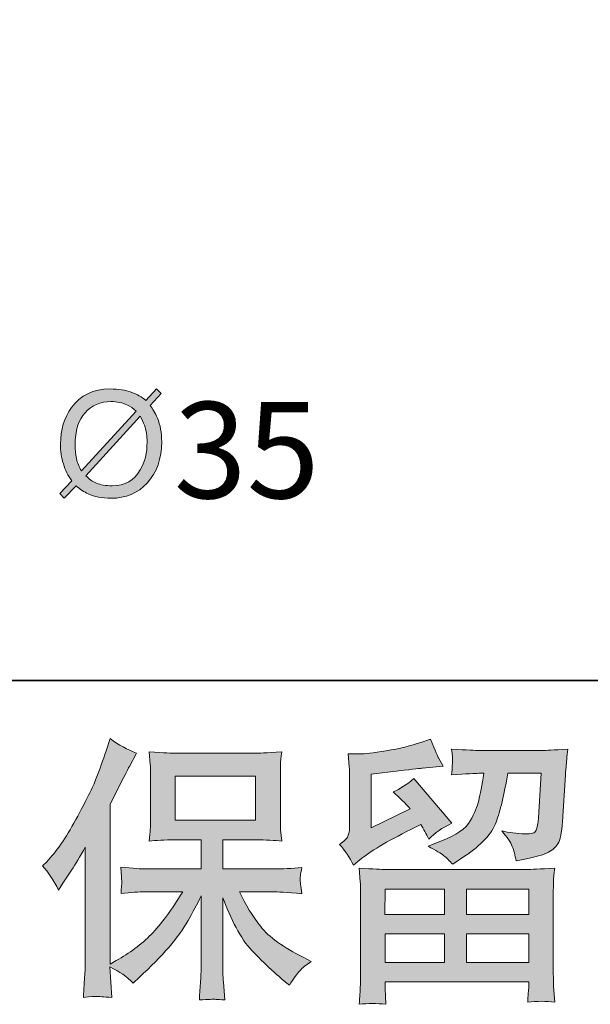
# Model space of a CAD drawing. Units: inches. Extents: x -861 to 344, y -803 to 55.
# Drawn here: x -665 to -603, y -803 to -696 of the extents above; entities that cross this region are included whole.
import ezdxf

# ---------------------------------------------------------------- set-up
doc = ezdxf.new("R2010")
doc.units = ezdxf.units.IN
doc.header["$MEASUREMENT"] = 0
doc.layers.add('图层 1', color=7, linetype='Continuous')

msp = doc.modelspace()

# ---------------------------------------------------------------- hatches: boundary and pattern name
at = {"layer": '图层 1'}
h = msp.add_hatch(color=7, dxfattribs=at)
h.dxf.hatch_style = 2
edge = h.paths.add_edge_path()
edge.add_spline(control_points=[(-658.56, -746.49), (-658.13, -746.88), (-657.7, -747.16), (-657.26, -747.38), (-656.56, -747.69), (-655.73, -747.85), (-654.78, -747.85), (-653.18, -747.85), (-651.86, -747.3), (-650.84, -746.2), (-649.8, -745.07), (-649.28, -743.57), (-649.28, -741.73), (-649.28, -740.75), (-649.43, -739.89), (-649.74, -739.15), (-649.97, -738.6), (-650.25, -738.15), (-650.54, -737.79), (-650.54, -737.79), (-649.33, -736.48), (-649.33, -736.48), (-649.33, -736.48), (-649.84, -736), (-649.84, -736), (-649.84, -736), (-650.99, -737.26), (-650.99, -737.26), (-651.43, -736.88), (-651.95, -736.57), (-652.57, -736.35), (-653.21, -736.13), (-653.98, -736), (-654.88, -736), (-656.68, -736), (-658.09, -736.69), (-659.05, -738.01), (-659.85, -739.11), (-660.25, -740.44), (-660.25, -741.98), (-660.25, -742.74), (-660.16, -743.44), (-659.94, -744.12), (-659.75, -744.8), (-659.43, -745.41), (-659.01, -745.96), (-659.01, -745.96), (-660.32, -747.34), (-660.32, -747.34), (-660.32, -747.34), (-659.85, -747.85), (-659.85, -747.85), (-659.85, -747.85), (-658.56, -746.49), (-658.56, -746.49)], knot_values=[0, 0, 0, 0, 1, 1, 1, 2, 2, 2, 3, 3, 3, 4, 4, 4, 5, 5, 5, 6, 6, 6, 7, 7, 7, 8, 8, 8, 9, 9, 9, 10, 10, 10, 11, 11, 11, 12, 12, 12, 13, 13, 13, 14, 14, 14, 15, 15, 15, 16, 16, 16, 17, 17, 17, 18, 18, 18, 18], degree=3, periodic=0)
edge = h.paths.add_edge_path()
edge.add_spline(control_points=[(-657.49, -745.41), (-657.49, -745.41), (-651.62, -738.95), (-651.62, -738.95), (-651.41, -739.31), (-651.26, -739.63), (-651.14, -739.93), (-650.95, -740.5), (-650.86, -741.11), (-650.86, -741.76), (-650.86, -742.93), (-651.1, -743.93), (-651.6, -744.78), (-652.26, -745.92), (-653.26, -746.49), (-654.64, -746.49), (-655.36, -746.49), (-655.93, -746.4), (-656.34, -746.22), (-656.77, -746.04), (-657.15, -745.77), (-657.49, -745.41)], knot_values=[0, 0, 0, 0, 0.352778, 0.352778, 0.352778, 0.705556, 0.705556, 0.705556, 1.058333, 1.058333, 1.058333, 1.411111, 1.411111, 1.411111, 1.763889, 1.763889, 1.763889, 2.116667, 2.116667, 2.116667, 2.469444, 2.469444, 2.469444, 2.469444], degree=3, periodic=0)
edge.add_line((-657.49, -745.41), (-657.49, -745.41))
edge = h.paths.add_edge_path()
edge.add_spline(control_points=[(-652.04, -738.42), (-652.04, -738.42), (-657.97, -744.87), (-657.97, -744.87), (-658.23, -744.46), (-658.42, -744.02), (-658.53, -743.53), (-658.63, -743.05), (-658.67, -742.57), (-658.67, -742.08), (-658.67, -740.54), (-658.31, -739.37), (-657.59, -738.57), (-656.86, -737.77), (-655.92, -737.37), (-654.78, -737.37), (-654.11, -737.37), (-653.51, -737.49), (-652.98, -737.76), (-652.69, -737.9), (-652.37, -738.11), (-652.04, -738.42)], knot_values=[0, 0, 0, 0, 0.352778, 0.352778, 0.352778, 0.705556, 0.705556, 0.705556, 1.058333, 1.058333, 1.058333, 1.411111, 1.411111, 1.411111, 1.763889, 1.763889, 1.763889, 2.116667, 2.116667, 2.116667, 2.469444, 2.469444, 2.469444, 2.469444], degree=3, periodic=0)
edge.add_line((-652.04, -738.42), (-652.04, -738.42))
h = msp.add_hatch(color=7, dxfattribs=at)
h.dxf.hatch_style = 2
edge = h.paths.add_edge_path()
edge.add_spline(control_points=[(-662.2, -787.71), (-662.2, -787.71), (-661.75, -787.26), (-661.75, -787.26), (-660.75, -786.26), (-659.7, -784.74), (-658.59, -782.7), (-657.48, -780.67), (-656.74, -779.17), (-656.37, -778.21), (-656.01, -777.25), (-655.65, -776.26), (-655.31, -775.24), (-655.31, -775.24), (-654.88, -773.92), (-654.88, -773.92), (-653.94, -774.6), (-652.98, -775.12), (-652, -775.48), (-652, -775.48), (-652.78, -776.95), (-652.78, -776.95), (-652.92, -777.19), (-653.62, -778.56), (-654.88, -781.05), (-654.88, -781.05), (-654.88, -798.38), (-654.88, -798.38), (-654.88, -798.38), (-654.2, -797.99), (-654.2, -797.99), (-652.76, -797.19), (-651.5, -796.24), (-650.42, -795.14), (-649.33, -794.04), (-648.2, -792.51), (-647, -790.53), (-647, -790.53), (-651.03, -790.53), (-651.03, -790.53), (-651.75, -790.53), (-652.63, -790.59), (-653.69, -790.71), (-653.67, -790.35), (-653.65, -790.07), (-653.63, -789.84), (-653.61, -789.62), (-653.6, -789.45), (-653.61, -789.32), (-653.62, -789.19), (-653.66, -788.7), (-653.72, -787.84), (-652.36, -787.98), (-651.47, -788.05), (-651.03, -788.05), (-651.03, -788.05), (-645.01, -788.05), (-645.01, -788.05), (-645.01, -788.05), (-645.01, -784.89), (-645.01, -784.89), (-645.01, -784.89), (-647.88, -784.89), (-647.88, -784.89), (-648.97, -784.89), (-649.89, -784.94), (-650.63, -785.04), (-650.57, -784.49), (-650.53, -784.07), (-650.51, -783.78), (-650.49, -783.49), (-650.48, -783.1), (-650.48, -782.61), (-650.48, -782.61), (-650.48, -777.89), (-650.48, -777.89), (-650.48, -777.31), (-650.49, -776.91), (-650.51, -776.71), (-650.51, -776.71), (-650.63, -775.35), (-650.63, -775.35), (-648.99, -775.45), (-648.08, -775.5), (-647.88, -775.5), (-647.88, -775.5), (-639.08, -775.5), (-639.08, -775.5), (-638.88, -775.5), (-637.94, -775.45), (-636.26, -775.35), (-636.34, -775.95), (-636.39, -776.42), (-636.4, -776.76), (-636.41, -777.09), (-636.41, -777.47), (-636.41, -777.89), (-636.41, -777.89), (-636.41, -782.61), (-636.41, -782.61), (-636.41, -783.24), (-636.4, -783.63), (-636.38, -783.8), (-636.38, -783.8), (-636.26, -785.04), (-636.26, -785.04), (-637.01, -784.94), (-637.96, -784.89), (-639.11, -784.89), (-639.11, -784.89), (-642.65, -784.89), (-642.65, -784.89), (-642.65, -784.89), (-642.65, -788.05), (-642.65, -788.05), (-642.65, -788.05), (-637.16, -788.05), (-637.16, -788.05), (-636.2, -788.05), (-635.17, -788), (-634.07, -787.9), (-634.15, -788.32), (-634.21, -788.62), (-634.24, -788.81), (-634.27, -789), (-634.28, -789.15), (-634.27, -789.26), (-634.26, -789.36), (-634.19, -789.86), (-634.07, -790.74), (-635.75, -790.6), (-636.78, -790.53), (-637.16, -790.53), (-637.16, -790.53), (-640.85, -790.53), (-640.85, -790.53), (-640.19, -791.93), (-639.42, -793.19), (-638.54, -794.3), (-637.66, -795.42), (-636.1, -796.54), (-633.87, -797.66), (-633.87, -797.66), (-633.06, -798.08), (-633.06, -798.08), (-633.6, -798.44), (-634.01, -798.78), (-634.31, -799.1), (-634.61, -799.42), (-634.98, -799.94), (-635.42, -800.66), (-635.42, -800.66), (-635.84, -800.33), (-635.84, -800.33), (-636.06, -800.17), (-636.57, -799.72), (-637.36, -798.99), (-638.15, -798.26), (-638.86, -797.57), (-639.49, -796.91), (-640.12, -796.25), (-640.69, -795.41), (-641.21, -794.4), (-641.73, -793.39), (-642.21, -792.33), (-642.65, -791.19), (-642.65, -791.19), (-642.65, -798.77), (-642.65, -798.77), (-642.65, -799.35), (-642.63, -799.87), (-642.59, -800.33), (-642.59, -800.33), (-642.44, -802.25), (-642.44, -802.25), (-642.87, -802.23), (-643.2, -802.21), (-643.42, -802.19), (-643.65, -802.17), (-644.24, -802.19), (-645.19, -802.25), (-645.15, -801.47), (-645.11, -800.81), (-645.07, -800.28), (-645.03, -799.75), (-645.01, -799.25), (-645.01, -798.77), (-645.01, -798.77), (-645.01, -790.98), (-645.01, -790.98), (-645.43, -791.86), (-645.9, -792.75), (-646.42, -793.65), (-646.93, -794.56), (-647.63, -795.53), (-648.51, -796.55), (-649.39, -797.57), (-650.45, -798.65), (-651.69, -799.79), (-651.69, -799.79), (-652.38, -800.42), (-652.38, -800.42), (-653.02, -799.74), (-653.85, -799.16), (-654.89, -798.68), (-654.89, -798.68), (-654.68, -801.98), (-654.68, -801.98), (-655.6, -801.92), (-656.15, -801.88), (-656.32, -801.87), (-656.49, -801.86), (-656.97, -801.9), (-657.77, -801.98), (-657.71, -801), (-657.66, -800.19), (-657.62, -799.55), (-657.58, -798.91), (-657.56, -798.25), (-657.56, -797.57), (-657.56, -797.57), (-657.56, -785.67), (-657.56, -785.67), (-658.14, -786.71), (-658.64, -787.55), (-659.05, -788.19), (-659.05, -788.19), (-659.98, -789.6), (-659.98, -789.6), (-659.98, -789.6), (-660.46, -790.35), (-660.46, -790.35), (-661, -789.29), (-661.58, -788.41), (-662.2, -787.71)], knot_values=[0, 0, 0, 0, 1, 1, 1, 2, 2, 2, 3, 3, 3, 4, 4, 4, 5, 5, 5, 6, 6, 6, 7, 7, 7, 8, 8, 8, 9, 9, 9, 10, 10, 10, 11, 11, 11, 12, 12, 12, 13, 13, 13, 14, 14, 14, 15, 15, 15, 16, 16, 16, 17, 17, 17, 18, 18, 18, 19, 19, 19, 20, 20, 20, 21, 21, 21, 22, 22, 22, 23, 23, 23, 24, 24, 24, 25, 25, 25, 26, 26, 26, 27, 27, 27, 28, 28, 28, 29, 29, 29, 30, 30, 30, 31, 31, 31, 32, 32, 32, 33, 33, 33, 34, 34, 34, 35, 35, 35, 36, 36, 36, 37, 37, 37, 38, 38, 38, 39, 39, 39, 40, 40, 40, 41, 41, 41, 42, 42, 42, 43, 43, 43, 44, 44, 44, 45, 45, 45, 46, 46, 46, 47, 47, 47, 48, 48, 48, 49, 49, 49, 50, 50, 50, 51, 51, 51, 52, 52, 52, 53, 53, 53, 54, 54, 54, 55, 55, 55, 56, 56, 56, 57, 57, 57, 58, 58, 58, 59, 59, 59, 60, 60, 60, 61, 61, 61, 62, 62, 62, 63, 63, 63, 64, 64, 64, 65, 65, 65, 66, 66, 66, 67, 67, 67, 68, 68, 68, 69, 69, 69, 70, 70, 70, 71, 71, 71, 72, 72, 72, 73, 73, 73, 74, 74, 74, 75, 75, 75, 76, 76, 76, 77, 77, 77, 78, 78, 78, 78], degree=3, periodic=0)
h.paths.add_polyline_path([(-647.8, -782.77), (-639.09, -782.77), (-639.09, -777.98), (-647.8, -777.98)])
h = msp.add_hatch(color=7, dxfattribs=at)
h.dxf.hatch_style = 2
h.paths.add_polyline_path([(-625.04, -790.23), (-618.6, -790.23), (-618.6, -792.99), (-625.07, -792.99)])
edge = h.paths.add_edge_path()
edge.add_spline(control_points=[(-628.49, -787.63), (-628.49, -787.63), (-627.8, -787.06), (-627.8, -787.06), (-626.73, -786.18), (-624.88, -785.08), (-622.26, -783.76), (-622.26, -783.76), (-621.19, -783.22), (-621.19, -783.22), (-620.87, -783.72), (-620.58, -784.25), (-620.32, -784.81), (-619.66, -784.15), (-618.83, -783.58), (-617.83, -783.1), (-617.83, -783.1), (-621.93, -778.25), (-621.93, -778.25), (-622.67, -778.89), (-623.42, -779.37), (-624.18, -779.69), (-623.48, -780.33), (-622.86, -780.94), (-622.32, -781.54), (-622.32, -781.54), (-626.55, -783.58), (-626.55, -783.58), (-626.55, -783.58), (-626.55, -777.77), (-626.55, -777.77), (-626.55, -777.77), (-623.55, -777.41), (-623.55, -777.41), (-621.95, -777.23), (-621.1, -777.13), (-620.98, -777.11), (-620.98, -777.11), (-618.76, -776.9), (-618.76, -776.9), (-618.76, -776.9), (-619.27, -776), (-619.27, -776), (-619.31, -775.96), (-619.6, -775.28), (-620.14, -773.96), (-620.14, -773.96), (-621.16, -774.32), (-621.16, -774.32), (-622.23, -774.7), (-623.49, -775), (-624.93, -775.23), (-626.37, -775.46), (-627.32, -775.58), (-627.77, -775.58), (-627.77, -775.58), (-629.06, -775.58), (-629.06, -775.58), (-629.06, -775.58), (-628.94, -776.99), (-628.94, -776.99), (-628.92, -777.19), (-628.91, -777.63), (-628.91, -778.31), (-628.91, -778.31), (-628.91, -783.61), (-628.91, -783.61), (-628.91, -783.93), (-628.97, -784.22), (-629.09, -784.49), (-629.21, -784.76), (-629.51, -785.06), (-629.99, -785.38), (-629.41, -786.04), (-628.91, -786.79), (-628.49, -787.63)], knot_values=[0, 0, 0, 0, 1, 1, 1, 2, 2, 2, 3, 3, 3, 4, 4, 4, 5, 5, 5, 6, 6, 6, 7, 7, 7, 8, 8, 8, 9, 9, 9, 10, 10, 10, 11, 11, 11, 12, 12, 12, 13, 13, 13, 14, 14, 14, 15, 15, 15, 16, 16, 16, 17, 17, 17, 18, 18, 18, 19, 19, 19, 20, 20, 20, 21, 21, 21, 22, 22, 22, 23, 23, 23, 24, 24, 24, 25, 25, 25, 25], degree=3, periodic=0)
edge = h.paths.add_edge_path()
edge.add_spline(control_points=[(-624.97, -802.73), (-624.97, -802.73), (-625, -801.89), (-625, -801.89), (-625, -801.89), (-625.03, -801.02), (-625.03, -801.02), (-625.03, -801.02), (-625.03, -800.3), (-625.03, -800.3), (-625.03, -800.3), (-609.48, -800.3), (-609.48, -800.3), (-609.48, -800.3), (-609.48, -800.96), (-609.48, -800.96), (-609.48, -801), (-609.5, -801.18), (-609.53, -801.51), (-609.56, -801.84), (-609.57, -802.17), (-609.57, -802.49), (-608.59, -802.37), (-607.62, -802.37), (-606.66, -802.49), (-606.66, -802.49), (-606.78, -800.81), (-606.78, -800.81), (-606.8, -800.59), (-606.81, -800.04), (-606.81, -799.16), (-606.81, -799.16), (-606.81, -790.81), (-606.81, -790.81), (-606.81, -790.21), (-606.81, -789.74), (-606.8, -789.4), (-606.79, -789.06), (-606.74, -788.58), (-606.66, -787.96), (-608.3, -788.06), (-609.28, -788.11), (-609.62, -788.11), (-609.62, -788.11), (-625.07, -788.11), (-625.07, -788.11), (-625.37, -788.11), (-626.3, -788.06), (-627.86, -787.96), (-627.86, -787.96), (-627.74, -789.43), (-627.74, -789.43), (-627.72, -789.65), (-627.71, -790.12), (-627.71, -790.84), (-627.71, -790.84), (-627.71, -799.1), (-627.71, -799.1), (-627.71, -799.82), (-627.72, -800.4), (-627.74, -800.84), (-627.76, -801.28), (-627.8, -801.91), (-627.86, -802.73), (-626.91, -802.61), (-625.95, -802.61), (-624.97, -802.73)], knot_values=[0, 0, 0, 0, 1, 1, 1, 2, 2, 2, 3, 3, 3, 4, 4, 4, 5, 5, 5, 6, 6, 6, 7, 7, 7, 8, 8, 8, 9, 9, 9, 10, 10, 10, 11, 11, 11, 12, 12, 12, 13, 13, 13, 14, 14, 14, 15, 15, 15, 16, 16, 16, 17, 17, 17, 18, 18, 18, 19, 19, 19, 20, 20, 20, 21, 21, 21, 22, 22, 22, 22], degree=3, periodic=0)
h.paths.add_polyline_path([(-625.03, -795.1), (-618.6, -795.1), (-618.6, -798.18), (-625.03, -798.18)])
h.paths.add_polyline_path([(-616.24, -795.1), (-609.48, -795.1), (-609.48, -798.18), (-616.24, -798.18)])
h.paths.add_polyline_path([(-616.24, -790.23), (-609.48, -790.23), (-609.48, -792.99), (-616.24, -792.99)])
edge = h.paths.add_edge_path()
edge.add_spline(control_points=[(-618.67, -786.62), (-618.38, -786.87), (-618.06, -787.18), (-617.72, -787.54), (-617.72, -787.54), (-616.43, -786.67), (-616.43, -786.67), (-614.59, -785.43), (-613.45, -784.2), (-613.01, -782.99), (-612.57, -781.78), (-612.15, -780.02), (-611.75, -777.68), (-611.75, -777.68), (-608.13, -777.68), (-608.13, -777.68), (-608.13, -777.68), (-608.43, -782.5), (-608.43, -782.5), (-608.47, -783.12), (-608.55, -783.57), (-608.67, -783.86), (-608.79, -784.15), (-609.19, -784.28), (-609.89, -784.24), (-610.79, -784.22), (-611.63, -784.11), (-612.41, -783.91), (-611.81, -784.63), (-611.43, -785.19), (-611.26, -785.6), (-611.09, -786.01), (-610.95, -786.54), (-610.85, -787.18), (-609.21, -786.88), (-608.12, -786.6), (-607.55, -786.34), (-606.98, -786.08), (-606.57, -785.74), (-606.32, -785.33), (-606.07, -784.92), (-605.9, -784.11), (-605.82, -782.89), (-605.82, -782.89), (-605.49, -777.86), (-605.49, -777.86), (-605.49, -777.74), (-605.47, -777.45), (-605.43, -776.98), (-605.39, -776.52), (-605.33, -775.87), (-605.25, -775.05), (-606.79, -775.15), (-607.67, -775.2), (-607.89, -775.2), (-607.89, -775.2), (-614.9, -775.2), (-614.9, -775.2), (-615.18, -775.2), (-616.16, -775.15), (-617.84, -775.05), (-617.76, -775.77), (-617.73, -776.21), (-617.74, -776.38), (-617.75, -776.54), (-617.76, -776.73), (-617.77, -776.93), (-617.78, -777.14), (-617.8, -777.44), (-617.84, -777.83), (-616.22, -777.73), (-615.24, -777.68), (-614.9, -777.68), (-614.9, -777.68), (-614.36, -777.68), (-614.36, -777.68), (-614.56, -778.98), (-614.74, -779.96), (-614.9, -780.62), (-615.06, -781.27), (-615.37, -782.01), (-615.82, -782.83), (-616.27, -783.65), (-617.33, -784.39), (-619.01, -785.05), (-619.01, -785.05), (-620.39, -785.59), (-620.39, -785.59), (-619.53, -786.03), (-618.96, -786.37), (-618.67, -786.62)], knot_values=[0, 0, 0, 0, 1, 1, 1, 2, 2, 2, 3, 3, 3, 4, 4, 4, 5, 5, 5, 6, 6, 6, 7, 7, 7, 8, 8, 8, 9, 9, 9, 10, 10, 10, 11, 11, 11, 12, 12, 12, 13, 13, 13, 14, 14, 14, 15, 15, 15, 16, 16, 16, 17, 17, 17, 18, 18, 18, 19, 19, 19, 20, 20, 20, 21, 21, 21, 22, 22, 22, 23, 23, 23, 24, 24, 24, 25, 25, 25, 26, 26, 26, 27, 27, 27, 28, 28, 28, 29, 29, 29, 30, 30, 30, 30], degree=3, periodic=0)

# ---------------------------------------------------------------- linework, layer by layer
at = {"layer": '图层 1', "color": 7, "lineweight": 35}
msp.add_lwpolyline([(344.08, -767.6), (-857.1, -767.6), (-857.1, 10.44), (344.08, 10.44), (344.08, -767.6), (344.08, -767.6)], dxfattribs=at)
at = {"layer": '图层 1', "color": 7, "lineweight": 0}
for points in [[(-647.8, -782.77), (-639.09, -782.77), (-639.09, -777.98), (-647.8, -777.98), (-647.8, -782.77)], [(-625.04, -790.23), (-618.6, -790.23), (-618.6, -792.99), (-625.07, -792.99), (-625.04, -790.23)], [(-616.24, -790.23), (-609.48, -790.23), (-609.48, -792.99), (-616.24, -792.99), (-616.24, -790.23)], [(-625.03, -795.1), (-618.6, -795.1), (-618.6, -798.18), (-625.03, -798.18), (-625.03, -795.1)], [(-616.24, -795.1), (-609.48, -795.1), (-609.48, -798.18), (-616.24, -798.18), (-616.24, -795.1)]]:
    msp.add_lwpolyline(points, dxfattribs=at)
for points, knots in [([(-658.56, -746.49), (-658.13, -746.88), (-657.7, -747.16), (-657.26, -747.38), (-656.56, -747.69), (-655.73, -747.85), (-654.78, -747.85), (-653.18, -747.85), (-651.86, -747.3), (-650.84, -746.2), (-649.8, -745.07), (-649.28, -743.57), (-649.28, -741.73), (-649.28, -740.75), (-649.43, -739.89), (-649.74, -739.15), (-649.97, -738.6), (-650.25, -738.15), (-650.54, -737.79), (-650.54, -737.79), (-649.33, -736.48), (-649.33, -736.48), (-649.33, -736.48), (-649.84, -736), (-649.84, -736), (-649.84, -736), (-650.99, -737.26), (-650.99, -737.26), (-651.43, -736.88), (-651.95, -736.57), (-652.57, -736.35), (-653.21, -736.13), (-653.98, -736), (-654.88, -736), (-656.68, -736), (-658.09, -736.69), (-659.05, -738.01), (-659.85, -739.11), (-660.25, -740.44), (-660.25, -741.98), (-660.25, -742.74), (-660.16, -743.44), (-659.94, -744.12), (-659.75, -744.8), (-659.43, -745.41), (-659.01, -745.96), (-659.01, -745.96), (-660.32, -747.34), (-660.32, -747.34), (-660.32, -747.34), (-659.85, -747.85), (-659.85, -747.85), (-659.85, -747.85), (-658.56, -746.49), (-658.56, -746.49)], [0, 0, 0, 0, 1, 1, 1, 2, 2, 2, 3, 3, 3, 4, 4, 4, 5, 5, 5, 6, 6, 6, 7, 7, 7, 8, 8, 8, 9, 9, 9, 10, 10, 10, 11, 11, 11, 12, 12, 12, 13, 13, 13, 14, 14, 14, 15, 15, 15, 16, 16, 16, 17, 17, 17, 18, 18, 18, 18]), ([(-652.04, -738.42), (-652.04, -738.42), (-657.97, -744.87), (-657.97, -744.87), (-658.23, -744.46), (-658.42, -744.02), (-658.53, -743.53), (-658.63, -743.05), (-658.67, -742.57), (-658.67, -742.08), (-658.67, -740.54), (-658.31, -739.37), (-657.59, -738.57), (-656.86, -737.77), (-655.92, -737.37), (-654.78, -737.37), (-654.11, -737.37), (-653.51, -737.49), (-652.98, -737.76), (-652.69, -737.9), (-652.37, -738.11), (-652.04, -738.42)], [0, 0, 0, 0, 1, 1, 1, 2, 2, 2, 3, 3, 3, 4, 4, 4, 5, 5, 5, 6, 6, 6, 7, 7, 7, 7]), ([(-657.49, -745.41), (-657.49, -745.41), (-651.62, -738.95), (-651.62, -738.95), (-651.41, -739.31), (-651.26, -739.63), (-651.14, -739.93), (-650.95, -740.5), (-650.86, -741.11), (-650.86, -741.76), (-650.86, -742.93), (-651.1, -743.93), (-651.6, -744.78), (-652.26, -745.92), (-653.26, -746.49), (-654.64, -746.49), (-655.36, -746.49), (-655.93, -746.4), (-656.34, -746.22), (-656.77, -746.04), (-657.15, -745.77), (-657.49, -745.41)], [0, 0, 0, 0, 1, 1, 1, 2, 2, 2, 3, 3, 3, 4, 4, 4, 5, 5, 5, 6, 6, 6, 7, 7, 7, 7]), ([(-662.2, -787.71), (-662.2, -787.71), (-661.75, -787.26), (-661.75, -787.26), (-660.75, -786.26), (-659.7, -784.74), (-658.59, -782.7), (-657.48, -780.67), (-656.74, -779.17), (-656.37, -778.21), (-656.01, -777.25), (-655.65, -776.26), (-655.31, -775.24), (-655.31, -775.24), (-654.88, -773.92), (-654.88, -773.92), (-653.94, -774.6), (-652.98, -775.12), (-652, -775.48), (-652, -775.48), (-652.78, -776.95), (-652.78, -776.95), (-652.92, -777.19), (-653.62, -778.56), (-654.88, -781.05), (-654.88, -781.05), (-654.88, -798.38), (-654.88, -798.38), (-654.88, -798.38), (-654.2, -797.99), (-654.2, -797.99), (-652.76, -797.19), (-651.5, -796.24), (-650.42, -795.14), (-649.33, -794.04), (-648.2, -792.51), (-647, -790.53), (-647, -790.53), (-651.03, -790.53), (-651.03, -790.53), (-651.75, -790.53), (-652.63, -790.59), (-653.69, -790.71), (-653.67, -790.35), (-653.65, -790.07), (-653.63, -789.84), (-653.61, -789.62), (-653.6, -789.45), (-653.61, -789.32), (-653.62, -789.19), (-653.66, -788.7), (-653.72, -787.84), (-652.36, -787.98), (-651.47, -788.05), (-651.03, -788.05), (-651.03, -788.05), (-645.01, -788.05), (-645.01, -788.05), (-645.01, -788.05), (-645.01, -784.89), (-645.01, -784.89), (-645.01, -784.89), (-647.88, -784.89), (-647.88, -784.89), (-648.97, -784.89), (-649.89, -784.94), (-650.63, -785.04), (-650.57, -784.49), (-650.53, -784.07), (-650.51, -783.78), (-650.49, -783.49), (-650.48, -783.1), (-650.48, -782.61), (-650.48, -782.61), (-650.48, -777.89), (-650.48, -777.89), (-650.48, -777.31), (-650.49, -776.91), (-650.51, -776.71), (-650.51, -776.71), (-650.63, -775.35), (-650.63, -775.35), (-648.99, -775.45), (-648.08, -775.5), (-647.88, -775.5), (-647.88, -775.5), (-639.08, -775.5), (-639.08, -775.5), (-638.88, -775.5), (-637.94, -775.45), (-636.26, -775.35), (-636.34, -775.95), (-636.39, -776.42), (-636.4, -776.76), (-636.41, -777.09), (-636.41, -777.47), (-636.41, -777.89), (-636.41, -777.89), (-636.41, -782.61), (-636.41, -782.61), (-636.41, -783.24), (-636.4, -783.63), (-636.38, -783.8), (-636.38, -783.8), (-636.26, -785.04), (-636.26, -785.04), (-637.01, -784.94), (-637.96, -784.89), (-639.11, -784.89), (-639.11, -784.89), (-642.65, -784.89), (-642.65, -784.89), (-642.65, -784.89), (-642.65, -788.05), (-642.65, -788.05), (-642.65, -788.05), (-637.16, -788.05), (-637.16, -788.05), (-636.2, -788.05), (-635.17, -788), (-634.07, -787.9), (-634.15, -788.32), (-634.21, -788.62), (-634.24, -788.81), (-634.27, -789), (-634.28, -789.15), (-634.27, -789.26), (-634.26, -789.36), (-634.19, -789.86), (-634.07, -790.74), (-635.75, -790.6), (-636.78, -790.53), (-637.16, -790.53), (-637.16, -790.53), (-640.85, -790.53), (-640.85, -790.53), (-640.19, -791.93), (-639.42, -793.19), (-638.54, -794.3), (-637.66, -795.42), (-636.1, -796.54), (-633.87, -797.66), (-633.87, -797.66), (-633.06, -798.08), (-633.06, -798.08), (-633.6, -798.44), (-634.01, -798.78), (-634.31, -799.1), (-634.61, -799.42), (-634.98, -799.94), (-635.42, -800.66), (-635.42, -800.66), (-635.84, -800.33), (-635.84, -800.33), (-636.06, -800.17), (-636.57, -799.72), (-637.36, -798.99), (-638.15, -798.26), (-638.86, -797.57), (-639.49, -796.91), (-640.12, -796.25), (-640.69, -795.41), (-641.21, -794.4), (-641.73, -793.39), (-642.21, -792.33), (-642.65, -791.19), (-642.65, -791.19), (-642.65, -798.77), (-642.65, -798.77), (-642.65, -799.35), (-642.63, -799.87), (-642.59, -800.33), (-642.59, -800.33), (-642.44, -802.25), (-642.44, -802.25), (-642.87, -802.23), (-643.2, -802.21), (-643.42, -802.19), (-643.65, -802.17), (-644.24, -802.19), (-645.19, -802.25), (-645.15, -801.47), (-645.11, -800.81), (-645.07, -800.28), (-645.03, -799.75), (-645.01, -799.25), (-645.01, -798.77), (-645.01, -798.77), (-645.01, -790.98), (-645.01, -790.98), (-645.43, -791.86), (-645.9, -792.75), (-646.42, -793.65), (-646.93, -794.56), (-647.63, -795.53), (-648.51, -796.55), (-649.39, -797.57), (-650.45, -798.65), (-651.69, -799.79), (-651.69, -799.79), (-652.38, -800.42), (-652.38, -800.42), (-653.02, -799.74), (-653.85, -799.16), (-654.89, -798.68), (-654.89, -798.68), (-654.68, -801.98), (-654.68, -801.98), (-655.6, -801.92), (-656.15, -801.88), (-656.32, -801.87), (-656.49, -801.86), (-656.97, -801.9), (-657.77, -801.98), (-657.71, -801), (-657.66, -800.19), (-657.62, -799.55), (-657.58, -798.91), (-657.56, -798.25), (-657.56, -797.57), (-657.56, -797.57), (-657.56, -785.67), (-657.56, -785.67), (-658.14, -786.71), (-658.64, -787.55), (-659.05, -788.19), (-659.05, -788.19), (-659.98, -789.6), (-659.98, -789.6), (-659.98, -789.6), (-660.46, -790.35), (-660.46, -790.35), (-661, -789.29), (-661.58, -788.41), (-662.2, -787.71)], [0, 0, 0, 0, 1, 1, 1, 2, 2, 2, 3, 3, 3, 4, 4, 4, 5, 5, 5, 6, 6, 6, 7, 7, 7, 8, 8, 8, 9, 9, 9, 10, 10, 10, 11, 11, 11, 12, 12, 12, 13, 13, 13, 14, 14, 14, 15, 15, 15, 16, 16, 16, 17, 17, 17, 18, 18, 18, 19, 19, 19, 20, 20, 20, 21, 21, 21, 22, 22, 22, 23, 23, 23, 24, 24, 24, 25, 25, 25, 26, 26, 26, 27, 27, 27, 28, 28, 28, 29, 29, 29, 30, 30, 30, 31, 31, 31, 32, 32, 32, 33, 33, 33, 34, 34, 34, 35, 35, 35, 36, 36, 36, 37, 37, 37, 38, 38, 38, 39, 39, 39, 40, 40, 40, 41, 41, 41, 42, 42, 42, 43, 43, 43, 44, 44, 44, 45, 45, 45, 46, 46, 46, 47, 47, 47, 48, 48, 48, 49, 49, 49, 50, 50, 50, 51, 51, 51, 52, 52, 52, 53, 53, 53, 54, 54, 54, 55, 55, 55, 56, 56, 56, 57, 57, 57, 58, 58, 58, 59, 59, 59, 60, 60, 60, 61, 61, 61, 62, 62, 62, 63, 63, 63, 64, 64, 64, 65, 65, 65, 66, 66, 66, 67, 67, 67, 68, 68, 68, 69, 69, 69, 70, 70, 70, 71, 71, 71, 72, 72, 72, 73, 73, 73, 74, 74, 74, 75, 75, 75, 76, 76, 76, 77, 77, 77, 78, 78, 78, 78]), ([(-628.49, -787.63), (-628.49, -787.63), (-627.8, -787.06), (-627.8, -787.06), (-626.73, -786.18), (-624.88, -785.08), (-622.26, -783.76), (-622.26, -783.76), (-621.19, -783.22), (-621.19, -783.22), (-620.87, -783.72), (-620.58, -784.25), (-620.32, -784.81), (-619.66, -784.15), (-618.83, -783.58), (-617.83, -783.1), (-617.83, -783.1), (-621.93, -778.25), (-621.93, -778.25), (-622.67, -778.89), (-623.42, -779.37), (-624.18, -779.69), (-623.48, -780.33), (-622.86, -780.94), (-622.32, -781.54), (-622.32, -781.54), (-626.55, -783.58), (-626.55, -783.58), (-626.55, -783.58), (-626.55, -777.77), (-626.55, -777.77), (-626.55, -777.77), (-623.55, -777.41), (-623.55, -777.41), (-621.95, -777.23), (-621.1, -777.13), (-620.98, -777.11), (-620.98, -777.11), (-618.76, -776.9), (-618.76, -776.9), (-618.76, -776.9), (-619.27, -776), (-619.27, -776), (-619.31, -775.96), (-619.6, -775.28), (-620.14, -773.96), (-620.14, -773.96), (-621.16, -774.32), (-621.16, -774.32), (-622.23, -774.7), (-623.49, -775), (-624.93, -775.23), (-626.37, -775.46), (-627.32, -775.58), (-627.77, -775.58), (-627.77, -775.58), (-629.06, -775.58), (-629.06, -775.58), (-629.06, -775.58), (-628.94, -776.99), (-628.94, -776.99), (-628.92, -777.19), (-628.91, -777.63), (-628.91, -778.31), (-628.91, -778.31), (-628.91, -783.61), (-628.91, -783.61), (-628.91, -783.93), (-628.97, -784.22), (-629.09, -784.49), (-629.21, -784.76), (-629.51, -785.06), (-629.99, -785.38), (-629.41, -786.04), (-628.91, -786.79), (-628.49, -787.63)], [0, 0, 0, 0, 1, 1, 1, 2, 2, 2, 3, 3, 3, 4, 4, 4, 5, 5, 5, 6, 6, 6, 7, 7, 7, 8, 8, 8, 9, 9, 9, 10, 10, 10, 11, 11, 11, 12, 12, 12, 13, 13, 13, 14, 14, 14, 15, 15, 15, 16, 16, 16, 17, 17, 17, 18, 18, 18, 19, 19, 19, 20, 20, 20, 21, 21, 21, 22, 22, 22, 23, 23, 23, 24, 24, 24, 25, 25, 25, 25]), ([(-618.67, -786.62), (-618.38, -786.87), (-618.06, -787.18), (-617.72, -787.54), (-617.72, -787.54), (-616.43, -786.67), (-616.43, -786.67), (-614.59, -785.43), (-613.45, -784.2), (-613.01, -782.99), (-612.57, -781.78), (-612.15, -780.02), (-611.75, -777.68), (-611.75, -777.68), (-608.13, -777.68), (-608.13, -777.68), (-608.13, -777.68), (-608.43, -782.5), (-608.43, -782.5), (-608.47, -783.12), (-608.55, -783.57), (-608.67, -783.86), (-608.79, -784.15), (-609.19, -784.28), (-609.89, -784.24), (-610.79, -784.22), (-611.63, -784.11), (-612.41, -783.91), (-611.81, -784.63), (-611.43, -785.19), (-611.26, -785.6), (-611.09, -786.01), (-610.95, -786.54), (-610.85, -787.18), (-609.21, -786.88), (-608.12, -786.6), (-607.55, -786.34), (-606.98, -786.08), (-606.57, -785.74), (-606.32, -785.33), (-606.07, -784.92), (-605.9, -784.11), (-605.82, -782.89), (-605.82, -782.89), (-605.49, -777.86), (-605.49, -777.86), (-605.49, -777.74), (-605.47, -777.45), (-605.43, -776.98), (-605.39, -776.52), (-605.33, -775.87), (-605.25, -775.05), (-606.79, -775.15), (-607.67, -775.2), (-607.89, -775.2), (-607.89, -775.2), (-614.9, -775.2), (-614.9, -775.2), (-615.18, -775.2), (-616.16, -775.15), (-617.84, -775.05), (-617.76, -775.77), (-617.73, -776.21), (-617.74, -776.38), (-617.75, -776.54), (-617.76, -776.73), (-617.77, -776.93), (-617.78, -777.14), (-617.8, -777.44), (-617.84, -777.83), (-616.22, -777.73), (-615.24, -777.68), (-614.9, -777.68), (-614.9, -777.68), (-614.36, -777.68), (-614.36, -777.68), (-614.56, -778.98), (-614.74, -779.96), (-614.9, -780.62), (-615.06, -781.27), (-615.37, -782.01), (-615.82, -782.83), (-616.27, -783.65), (-617.33, -784.39), (-619.01, -785.05), (-619.01, -785.05), (-620.39, -785.59), (-620.39, -785.59), (-619.53, -786.03), (-618.96, -786.37), (-618.67, -786.62)], [0, 0, 0, 0, 1, 1, 1, 2, 2, 2, 3, 3, 3, 4, 4, 4, 5, 5, 5, 6, 6, 6, 7, 7, 7, 8, 8, 8, 9, 9, 9, 10, 10, 10, 11, 11, 11, 12, 12, 12, 13, 13, 13, 14, 14, 14, 15, 15, 15, 16, 16, 16, 17, 17, 17, 18, 18, 18, 19, 19, 19, 20, 20, 20, 21, 21, 21, 22, 22, 22, 23, 23, 23, 24, 24, 24, 25, 25, 25, 26, 26, 26, 27, 27, 27, 28, 28, 28, 29, 29, 29, 30, 30, 30, 30]), ([(-624.97, -802.73), (-624.97, -802.73), (-625, -801.89), (-625, -801.89), (-625, -801.89), (-625.03, -801.02), (-625.03, -801.02), (-625.03, -801.02), (-625.03, -800.3), (-625.03, -800.3), (-625.03, -800.3), (-609.48, -800.3), (-609.48, -800.3), (-609.48, -800.3), (-609.48, -800.96), (-609.48, -800.96), (-609.48, -801), (-609.5, -801.18), (-609.53, -801.51), (-609.56, -801.84), (-609.57, -802.17), (-609.57, -802.49), (-608.59, -802.37), (-607.62, -802.37), (-606.66, -802.49), (-606.66, -802.49), (-606.78, -800.81), (-606.78, -800.81), (-606.8, -800.59), (-606.81, -800.04), (-606.81, -799.16), (-606.81, -799.16), (-606.81, -790.81), (-606.81, -790.81), (-606.81, -790.21), (-606.81, -789.74), (-606.8, -789.4), (-606.79, -789.06), (-606.74, -788.58), (-606.66, -787.96), (-608.3, -788.06), (-609.28, -788.11), (-609.62, -788.11), (-609.62, -788.11), (-625.07, -788.11), (-625.07, -788.11), (-625.37, -788.11), (-626.3, -788.06), (-627.86, -787.96), (-627.86, -787.96), (-627.74, -789.43), (-627.74, -789.43), (-627.72, -789.65), (-627.71, -790.12), (-627.71, -790.84), (-627.71, -790.84), (-627.71, -799.1), (-627.71, -799.1), (-627.71, -799.82), (-627.72, -800.4), (-627.74, -800.84), (-627.76, -801.28), (-627.8, -801.91), (-627.86, -802.73), (-626.91, -802.61), (-625.95, -802.61), (-624.97, -802.73)], [0, 0, 0, 0, 1, 1, 1, 2, 2, 2, 3, 3, 3, 4, 4, 4, 5, 5, 5, 6, 6, 6, 7, 7, 7, 8, 8, 8, 9, 9, 9, 10, 10, 10, 11, 11, 11, 12, 12, 12, 13, 13, 13, 14, 14, 14, 15, 15, 15, 16, 16, 16, 17, 17, 17, 18, 18, 18, 19, 19, 19, 20, 20, 20, 21, 21, 21, 22, 22, 22, 22])]:
    msp.add_open_spline(points, degree=3, knots=knots, dxfattribs=at)

# ---------------------------------------------------------------- texts
at = {"layer": '图层 1', "color": 7, "insert": (-647.96, -747.85), "char_height": 10.4365, "attachment_point": 7}
msp.add_mtext('\\fArial|b0|i0|c0|p34;\\W1;35', dxfattribs=at)

doc.saveas('drawing.dxf')
